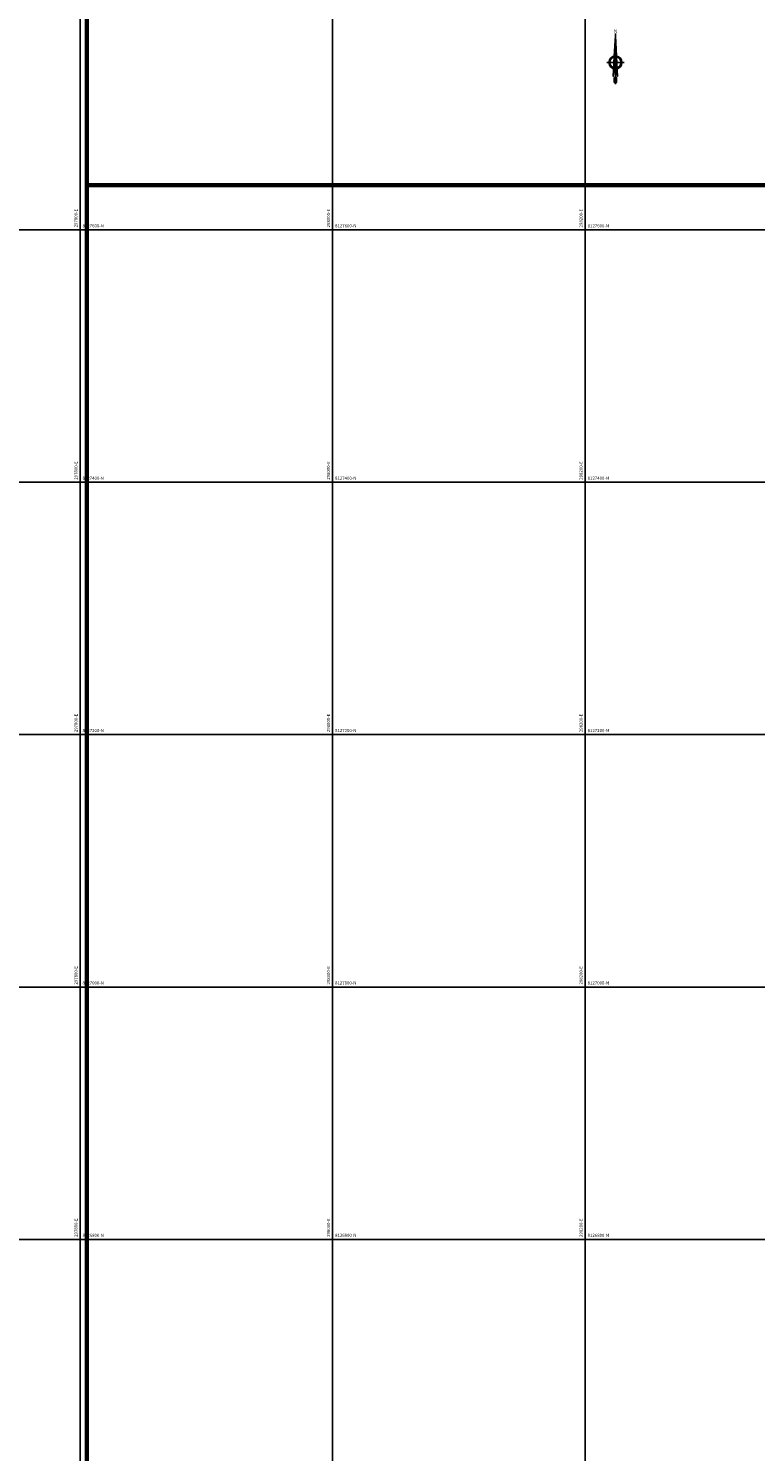
# Model space of a CAD drawing. Units: metres. Extents: x 266126 to 603276, y 8112139 to 16318990.
# Drawn here: x 297759 to 298335, y 8126632 to 8127760 of the extents above; entities that cross this region are included whole.
import ezdxf
from ezdxf.enums import TextEntityAlignment as Align

# ---------------------------------------------------------------- set-up
doc = ezdxf.new("R2010")
doc.units = ezdxf.units.M
for name, color, linetype in [('cgrid', 161, 'Continuous'), ('coordenada', 161, 'Continuous'), ('NORTE', 7, 'Continuous')]:
    doc.layers.add(name, color=color, linetype=linetype)
doc.layers.add('Concesiones_MIneras', color=2, linetype='Continuous', lineweight=60)
doc.styles.add('ARIAL', font='arial.ttf')

# ---------------------------------------------------------------- blocks, each defined once
blk = doc.blocks.new('NORTE')
h = blk.add_hatch(color=256)
h.paths.add_polyline_path([(1632.77, 664.72), (1632.05, 651.53, -0.04248), (1632.77, 651.59)])
h.paths.add_polyline_path([(1632.77, 664.72), (1632.77, 651.59, -0.04248), (1633.49, 651.53)])
h = blk.add_hatch(color=256)
h.paths.add_polyline_path([(1629.11, 647.31), (1628.49, 647.31, 0.334582), (1631.59, 643.2), (1631.63, 643.84, -0.323811)], flags=17)
h.paths.add_polyline_path([(1632.2, 643.7, -0.040114), (1631.63, 643.84), (1631.59, 643.2, 0.030384), (1632.1, 643.09)])
h.paths.add_polyline_path([(1632.2, 643.7), (1632.1, 643.09, 0.039471), (1632.77, 643.04), (1632.77, 643.66, -0.039471)])
h.paths.add_polyline_path([(1632.77, 643.04, 0.039471), (1633.44, 643.09), (1633.34, 643.7, -0.039471), (1632.77, 643.66)])
h.paths.add_polyline_path([(1637.05, 647.31, 1), (1628.49, 647.31, 0.334565), (1631.59, 643.2), (1631.63, 643.84, -0.323795), (1629.11, 647.31, -1), (1636.43, 647.31, -0.323827), (1633.91, 643.84), (1633.95, 643.2, 0.334598)])
h.paths.add_polyline_path([(1633.91, 643.84), (1633.95, 643.2, 0.334582), (1637.05, 647.31), (1636.43, 647.31, -0.323811)], flags=17)
for p, q in [((1632.77, 633.01, -86.32), (1632.77, 666.35, -86.32)), ((1627.07, 647.31, -86.32), (1638.47, 647.31, -86.32))]:
    blk.add_line(p, q)
at = {"elevation": -86.32}
for points in [[(1632.05, 651.53), (1632.77, 664.72), (1633.49, 651.53)], [(1632.01, 650.89), (1631.32, 638.17), (1632.77, 647.31), (1634.22, 638.17), (1633.53, 650.89)]]:
    blk.add_lwpolyline(points, dxfattribs=at)
for points in [[(1632.5, 637.37), (1632.01, 637.37), (1632.01, 634.28), (1632.5, 634.28)], [(1633.04, 637.37), (1633.53, 637.37), (1633.53, 634.28), (1633.04, 634.28)]]:
    blk.add_lwpolyline(points, close=True, dxfattribs=at)
for radius in [4.28, 3.66]:
    blk.add_circle((1632.77, 647.31, -86.32), radius)
at = {"style": 'ARIAL'}
blk.add_text('N', height=2.32, dxfattribs=at).set_placement((1632.82, 666.69, -86.32), align=Align.CENTER)

msp = doc.modelspace()

# ---------------------------------------------------------------- linework, layer by layer
at = {"layer": 'cgrid'}
for p, q in [((297800, 8112139.4), (297800, 8141558.9)), ((298000, 8112139.4), (298000, 8141558.9)), ((298200, 8112139.4), (298200, 8141558.9)), ((291508.8, 8127600), (307279.9, 8127600)), ((291508.8, 8127400), (307279.9, 8127400)), ((291508.8, 8127200), (307279.9, 8127200)), ((291508.8, 8127000), (307279.9, 8127000)), ((291508.8, 8126800), (307279.9, 8126800))]:
    msp.add_line(p, q, dxfattribs=at)
at = {"layer": 'Concesiones_MIneras', "flags": 128}
for points in [[(302805.5, 8129635.5), (302805.5, 8127635.5), (301805.5, 8127635.5), (301805.5, 8128635.5), (298805.5, 8128635.5), (298805.5, 8127635.5), (297805.5, 8127635.5), (297805.5, 8129635.5)], [(299805.5, 8127635.5), (299805.5, 8126635.5), (300805.5, 8126635.6), (300805.5, 8125635.6), (297805.5, 8125635.6), (297805.5, 8127635.5)]]:
    msp.add_lwpolyline(points, close=True, dxfattribs=at)

# ---------------------------------------------------------------- block references
at = {"layer": 'NORTE', "xscale": 1.210224364563171, "yscale": 1.210224364563171, "zscale": 1.210224364563171}
msp.add_blockref('NORTE', (296248, 8126949.3, 104.5), dxfattribs=at)

# ---------------------------------------------------------------- texts
at = {"layer": 'coordenada'}
for s, p in [('297800-E', (297798, 8127602)), ('298000-E', (297998, 8127602)), ('298200-E', (298198, 8127602)), ('297800-E', (297798, 8127402)), ('298000-E', (297998, 8127402)), ('298200-E', (298198, 8127402)), ('297800-E', (297798, 8127202)), ('298000-E', (297998, 8127202)), ('298200-E', (298198, 8127202)), ('297800-E', (297798, 8127002)), ('298000-E', (297998, 8127002)), ('298200-E', (298198, 8127002)), ('297800-E', (297798, 8126802)), ('298000-E', (297998, 8126802)), ('298200-E', (298198, 8126802))]:
    msp.add_text(s, height=2.5, rotation=90, dxfattribs=at).set_placement(p)
for s, p in [('8127600-N', (297802, 8127602)), ('8127600-N', (298002, 8127602)), ('8127600-N', (298202, 8127602)), ('8127400-N', (297802, 8127402)), ('8127400-N', (298002, 8127402)), ('8127400-N', (298202, 8127402)), ('8127200-N', (297802, 8127202)), ('8127200-N', (298002, 8127202)), ('8127200-N', (298202, 8127202)), ('8127000-N', (297802, 8127002)), ('8127000-N', (298002, 8127002)), ('8127000-N', (298202, 8127002)), ('8126800-N', (297802, 8126802)), ('8126800-N', (298002, 8126802)), ('8126800-N', (298202, 8126802))]:
    msp.add_text(s, height=2.5, dxfattribs=at).set_placement(p)

doc.saveas('drawing.dxf')
